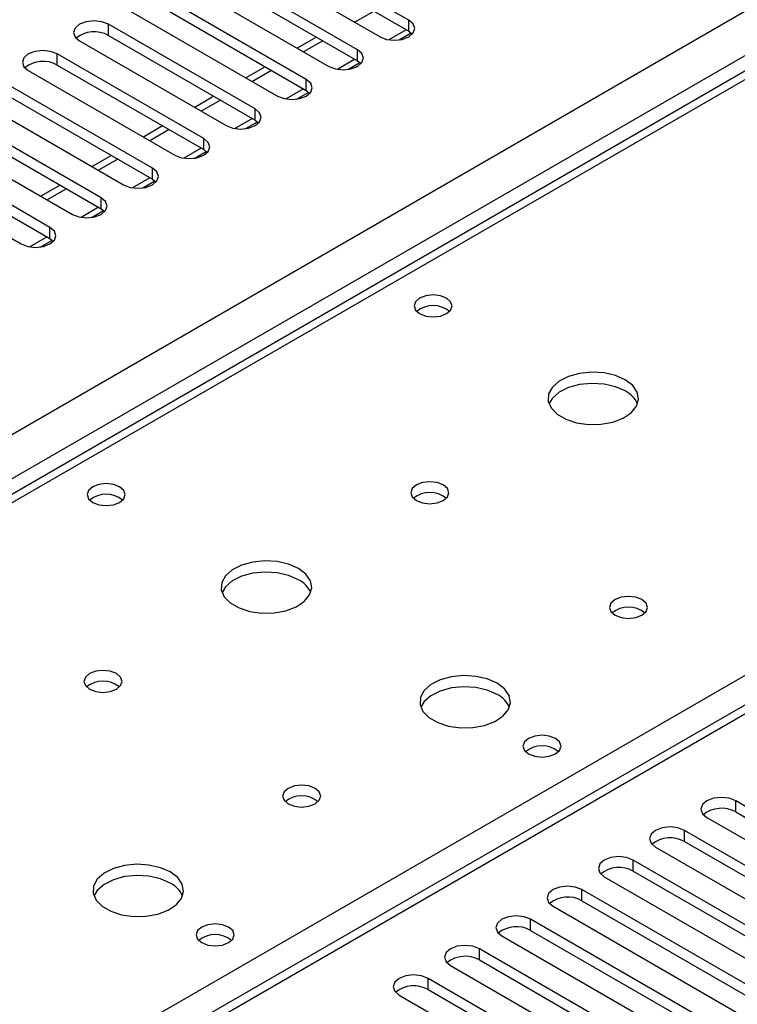
# Model space of a CAD drawing. Units: millimetres. Extents: x 3 to 7353, y 8 to 10403.
# Drawn here: x 4185 to 4265, y 2842 to 2951 of the extents above; entities that cross this region are included whole.
import ezdxf

# ---------------------------------------------------------------- set-up
doc = ezdxf.new("R2010")
doc.units = ezdxf.units.MM
doc.header["$LTSCALE"] = 35

msp = doc.modelspace()

# ---------------------------------------------------------------- linework, layer by layer
at = {"color": 8, "linetype": 'Continuous', "lineweight": 25}
for p, q in [((3451.814, 2481.91), (4522.374, 3099.931)), ((4524.495, 3096.257), (3453.936, 2478.236)), ((4589.549, 3061.152), (4091.748, 2773.777)), ((4228.376, 2949.395), (4228.376, 2950.62)), ((4275.417, 2949.814), (3709.024, 2622.842)), ((4195.231, 2948.936), (4195.231, 2950.161)), ((4228.084, 2949.564), (4226.161, 2948.454)), ((4222.72, 2946.13), (4222.72, 2947.354)), ((4189.574, 2945.67), (4189.574, 2946.895)), ((4222.427, 2946.298), (4220.504, 2945.188)), ((4217.063, 2942.864), (4217.063, 2944.089)), ((4216.77, 2943.033), (4214.847, 2941.922)), ((4211.406, 2939.598), (4211.406, 2940.823)), ((4211.113, 2939.767), (4209.19, 2938.657)), ((4205.749, 2936.333), (4205.749, 2937.557)), ((4205.457, 2936.501), (4203.533, 2935.391)), ((4200.092, 2933.067), (4200.092, 2934.292)), ((4199.8, 2933.236), (4197.877, 2932.126)), ((4194.435, 2929.801), (4194.435, 2931.026)), ((4194.143, 2929.97), (4192.22, 2928.86)), ((4188.778, 2926.536), (4188.778, 2927.761)), ((4188.486, 2926.705), (4186.563, 2925.594)), ((4088.036, 2775.92), (4332.339, 2916.953)), ((4264.439, 2863.264), (4264.439, 2864.489)), ((4258.782, 2859.998), (4258.782, 2861.223)), ((4253.125, 2856.733), (4253.125, 2857.958)), ((4247.468, 2853.467), (4247.468, 2854.692)), ((4241.811, 2850.202), (4241.811, 2851.426)), ((4236.155, 2846.936), (4236.155, 2848.161)), ((4230.498, 2843.67), (4230.498, 2844.895))]:
    msp.add_line(p, q, dxfattribs=at)
at = {"color": 7, "linetype": 'Continuous', "lineweight": 25}
for p, q in [((4588.049, 3061.3), (4090.87, 2774.284)), ((4228.376, 2950.62), (4212.201, 2959.958)), ((4209.019, 2958.121), (4225.194, 2948.783)), ((4212.201, 2958.733), (4228.376, 2949.395)), ((4222.72, 2947.354), (4206.545, 2956.692)), ((4203.363, 2954.855), (4219.538, 2945.517)), ((4206.545, 2955.467), (4222.72, 2946.13)), ((4217.063, 2944.089), (4200.888, 2953.426)), ((4197.706, 2951.589), (4213.881, 2942.252)), ((4200.888, 2952.202), (4217.063, 2942.864)), ((4224.548, 2951.605), (4222.427, 2950.381)), ((4274.042, 2949.95), (3707.65, 2622.978)), ((4211.406, 2940.823), (4195.231, 2950.161)), ((4228.376, 2949.395), (4228.77, 2949.089)), ((4192.049, 2948.324), (4208.224, 2938.986)), ((4195.231, 2948.936), (4211.406, 2939.598)), ((4218.184, 2948.748), (4216.063, 2947.523)), ((4218.891, 2948.34), (4216.77, 2947.115)), ((4227.305, 2948.438), (4228.643, 2949.21)), ((4205.749, 2937.557), (4189.574, 2946.895)), ((4222.72, 2946.13), (4223.113, 2945.823)), ((4186.392, 2945.058), (4202.567, 2935.721)), ((4189.574, 2945.67), (4205.749, 2936.333)), ((4212.527, 2945.482), (4210.406, 2944.258)), ((4213.234, 2945.074), (4211.113, 2943.85)), ((4221.648, 2945.172), (4222.986, 2945.944)), ((4200.092, 2934.292), (4183.917, 2943.629)), ((4217.063, 2942.864), (4217.456, 2942.558)), ((4180.735, 2941.793), (4196.91, 2932.455)), ((4183.917, 2942.405), (4200.092, 2933.067)), ((4206.87, 2942.217), (4204.749, 2940.992)), ((4207.577, 2941.808), (4205.456, 2940.584)), ((4215.991, 2941.906), (4217.329, 2942.679)), ((4194.435, 2931.026), (4178.26, 2940.364)), ((4211.406, 2939.598), (4211.799, 2939.292)), ((4175.078, 2938.527), (4191.253, 2929.189)), ((4178.26, 2939.139), (4194.435, 2929.801)), ((4201.213, 2938.951), (4199.092, 2937.726)), ((4201.92, 2938.543), (4199.799, 2937.318)), ((4210.334, 2938.641), (4211.672, 2939.413)), ((4188.778, 2927.761), (4172.603, 2937.098)), ((4205.749, 2936.333), (4206.142, 2936.027)), ((4169.421, 2935.261), (4185.596, 2925.924)), ((4172.603, 2935.873), (4188.778, 2926.536)), ((4195.557, 2935.685), (4193.435, 2934.461)), ((4196.264, 2935.277), (4194.143, 2934.053)), ((4204.678, 2935.375), (4206.015, 2936.147)), ((4200.092, 2933.067), (4200.485, 2932.761)), ((4189.9, 2932.42), (4187.779, 2931.195)), ((4190.607, 2932.012), (4188.486, 2930.787)), ((4199.021, 2932.11), (4200.358, 2932.882)), ((4194.435, 2929.801), (4194.829, 2929.495)), ((4193.364, 2928.844), (4194.702, 2929.616)), ((4188.778, 2926.536), (4189.172, 2926.23)), ((4187.707, 2925.578), (4189.045, 2926.351)), ((4286.3, 2851.869), (4264.439, 2864.489)), ((4261.257, 2862.652), (4283.118, 2850.032)), ((4264.439, 2863.264), (4286.3, 2850.644)), ((4280.643, 2848.603), (4258.782, 2861.223)), ((4255.6, 2859.386), (4277.461, 2846.767)), ((4258.782, 2859.998), (4280.643, 2847.379)), ((4274.986, 2845.338), (4253.125, 2857.958)), ((4249.943, 2856.121), (4271.804, 2843.501)), ((4253.125, 2856.733), (4274.986, 2844.113)), ((4269.329, 2842.072), (4247.468, 2854.692)), ((4244.286, 2852.855), (4266.147, 2840.235)), ((4247.468, 2853.467), (4269.329, 2840.847)), ((4263.672, 2838.807), (4241.811, 2851.426)), ((4238.629, 2849.589), (4260.49, 2836.97)), ((4241.811, 2850.202), (4263.672, 2837.582)), ((4258.015, 2835.541), (4236.155, 2848.161)), ((4232.973, 2846.324), (4254.833, 2833.704)), ((4236.155, 2846.936), (4258.015, 2834.316)), ((4252.358, 2832.275), (4230.498, 2844.895)), ((4227.316, 2843.058), (4249.176, 2830.438)), ((4230.498, 2843.67), (4252.358, 2831.05))]:
    msp.add_line(p, q, dxfattribs=at)
at = {"color": 7, "linetype": 'Continuous', "lineweight": 25, "flags": 128}
for points in [[(4195.231, 2950.161), (4194.501, 2950.442), (4193.64, 2950.541), (4192.779, 2950.442), (4192.049, 2950.161), (4191.561, 2949.739), (4191.39, 2949.242), (4191.561, 2948.745), (4192.049, 2948.324)], [(4225.194, 2948.783), (4225.924, 2948.501), (4226.785, 2948.403), (4227.646, 2948.501), (4228.376, 2948.783), (4228.864, 2949.204), (4229.035, 2949.702), (4228.864, 2950.199), (4228.376, 2950.62)], [(4189.574, 2946.895), (4188.844, 2947.177), (4187.983, 2947.276), (4187.122, 2947.177), (4186.392, 2946.895), (4185.904, 2946.474), (4185.733, 2945.977), (4185.904, 2945.48), (4186.392, 2945.058)], [(4219.538, 2945.517), (4220.268, 2945.236), (4221.129, 2945.137), (4221.99, 2945.236), (4222.72, 2945.517), (4223.207, 2945.939), (4223.379, 2946.436), (4223.207, 2946.933), (4222.72, 2947.354)], [(4213.881, 2942.252), (4214.611, 2941.97), (4215.472, 2941.871), (4216.333, 2941.97), (4217.063, 2942.252), (4217.551, 2942.673), (4217.722, 2943.17), (4217.55, 2943.667), (4217.063, 2944.089)], [(4208.224, 2938.986), (4208.954, 2938.705), (4209.815, 2938.606), (4210.676, 2938.705), (4211.406, 2938.986), (4211.894, 2939.408), (4212.065, 2939.905), (4211.894, 2940.402), (4211.406, 2940.823)], [(4202.567, 2935.721), (4203.297, 2935.439), (4204.158, 2935.34), (4205.019, 2935.439), (4205.749, 2935.721), (4206.237, 2936.142), (4206.408, 2936.639), (4206.237, 2937.136), (4205.749, 2937.557)], [(4196.91, 2932.455), (4197.64, 2932.173), (4198.501, 2932.074), (4199.362, 2932.173), (4200.092, 2932.455), (4200.58, 2932.876), (4200.751, 2933.373), (4200.58, 2933.87), (4200.092, 2934.292)], [(4191.253, 2929.189), (4191.983, 2928.908), (4192.844, 2928.809), (4193.705, 2928.908), (4194.435, 2929.189), (4194.923, 2929.611), (4195.094, 2930.108), (4194.923, 2930.605), (4194.435, 2931.026)], [(4185.596, 2925.924), (4186.326, 2925.642), (4187.187, 2925.543), (4188.049, 2925.642), (4188.778, 2925.924), (4189.266, 2926.345), (4189.437, 2926.842), (4189.266, 2927.339), (4188.778, 2927.761)], [(4232.531, 2919.954), (4231.85, 2920.216), (4231.046, 2920.309), (4230.242, 2920.216), (4229.561, 2919.954), (4229.106, 2919.56), (4228.946, 2919.096), (4229.106, 2918.632), (4229.561, 2918.239), (4230.242, 2917.976), (4231.046, 2917.884), (4231.85, 2917.976), (4232.531, 2918.239), (4232.986, 2918.632), (4233.146, 2919.096), (4232.986, 2919.56), (4232.531, 2919.954)], [(4252.259, 2910.932), (4251.174, 2911.407), (4249.908, 2911.696), (4248.553, 2911.776), (4247.211, 2911.642), (4245.981, 2911.305), (4244.955, 2910.788), (4244.208, 2910.131), (4243.796, 2909.382), (4243.75, 2908.596), (4244.072, 2907.832), (4244.74, 2907.147), (4245.703, 2906.591), (4246.889, 2906.206), (4248.212, 2906.02), (4249.573, 2906.047), (4250.871, 2906.285), (4252.01, 2906.716), (4252.905, 2907.308), (4253.489, 2908.018), (4253.721, 2908.793), (4253.582, 2909.575), (4253.082, 2910.306), (4252.259, 2910.932)], [(4252.259, 2909.707), (4251.174, 2910.182), (4249.908, 2910.471), (4248.553, 2910.551), (4247.211, 2910.418), (4245.981, 2910.08), (4244.955, 2909.563), (4244.208, 2908.906), (4243.838, 2908.279)], [(4196.469, 2899.135), (4195.787, 2899.398), (4194.984, 2899.49), (4194.18, 2899.398), (4193.499, 2899.135), (4193.043, 2898.742), (4192.884, 2898.278), (4193.043, 2897.814), (4193.499, 2897.421), (4194.18, 2897.158), (4194.984, 2897.066), (4195.787, 2897.158), (4196.469, 2897.421), (4196.924, 2897.814), (4197.084, 2898.278), (4196.924, 2898.742), (4196.469, 2899.135)], [(4232.177, 2899.339), (4231.496, 2899.602), (4230.693, 2899.694), (4229.889, 2899.602), (4229.208, 2899.339), (4228.752, 2898.946), (4228.593, 2898.482), (4228.752, 2898.018), (4229.208, 2897.625), (4229.889, 2897.362), (4230.693, 2897.27), (4231.496, 2897.362), (4232.177, 2897.625), (4232.633, 2898.018), (4232.793, 2898.482), (4232.633, 2898.946), (4232.177, 2899.339)], [(4216.197, 2890.114), (4215.112, 2890.589), (4213.845, 2890.877), (4212.491, 2890.958), (4211.149, 2890.824), (4209.919, 2890.486), (4208.893, 2889.97), (4208.146, 2889.313), (4207.734, 2888.563), (4207.687, 2887.778), (4208.01, 2887.014), (4208.677, 2886.329), (4209.64, 2885.773), (4210.827, 2885.388), (4212.15, 2885.202), (4213.511, 2885.228), (4214.809, 2885.466), (4215.947, 2885.897), (4216.842, 2886.49), (4217.427, 2887.2), (4217.658, 2887.974), (4217.519, 2888.756), (4217.02, 2889.487), (4216.197, 2890.114)], [(4216.197, 2888.889), (4215.112, 2889.364), (4213.845, 2889.652), (4212.491, 2889.733), (4211.149, 2889.599), (4209.919, 2889.262), (4208.893, 2888.745), (4208.146, 2888.088), (4207.775, 2887.46)], [(4254.098, 2886.685), (4253.416, 2886.948), (4252.613, 2887.04), (4251.809, 2886.948), (4251.128, 2886.685), (4250.673, 2886.292), (4250.513, 2885.828), (4250.673, 2885.364), (4251.128, 2884.97), (4251.809, 2884.708), (4252.613, 2884.615), (4253.416, 2884.708), (4254.098, 2884.97), (4254.553, 2885.364), (4254.713, 2885.828), (4254.553, 2886.292), (4254.098, 2886.685)], [(4196.115, 2878.521), (4195.434, 2878.784), (4194.63, 2878.876), (4193.826, 2878.784), (4193.145, 2878.521), (4192.69, 2878.128), (4192.53, 2877.664), (4192.69, 2877.2), (4193.145, 2876.806), (4193.826, 2876.544), (4194.63, 2876.451), (4195.434, 2876.544), (4196.115, 2876.806), (4196.57, 2877.2), (4196.73, 2877.664), (4196.57, 2878.128), (4196.115, 2878.521)], [(4238.117, 2877.46), (4237.032, 2877.934), (4235.765, 2878.223), (4234.411, 2878.303), (4233.069, 2878.17), (4231.839, 2877.832), (4230.813, 2877.315), (4230.066, 2876.658), (4229.654, 2875.909), (4229.608, 2875.123), (4229.93, 2874.36), (4230.598, 2873.674), (4231.56, 2873.119), (4232.747, 2872.733), (4234.07, 2872.547), (4235.431, 2872.574), (4236.729, 2872.812), (4237.868, 2873.243), (4238.763, 2873.835), (4239.347, 2874.545), (4239.579, 2875.32), (4239.439, 2876.102), (4238.94, 2876.833), (4238.117, 2877.46)], [(4238.117, 2876.235), (4237.032, 2876.71), (4235.765, 2876.998), (4234.411, 2877.078), (4233.069, 2876.945), (4231.839, 2876.607), (4230.813, 2876.091), (4230.066, 2875.433), (4229.695, 2874.806)], [(4244.552, 2871.377), (4243.871, 2871.64), (4243.067, 2871.732), (4242.263, 2871.64), (4241.582, 2871.377), (4241.127, 2870.984), (4240.967, 2870.52), (4241.127, 2870.056), (4241.582, 2869.663), (4242.263, 2869.4), (4243.067, 2869.308), (4243.871, 2869.4), (4244.552, 2869.663), (4245.007, 2870.056), (4245.167, 2870.52), (4245.007, 2870.984), (4244.552, 2871.377)], [(4218.035, 2865.867), (4217.354, 2866.129), (4216.55, 2866.222), (4215.747, 2866.129), (4215.065, 2865.867), (4214.61, 2865.473), (4214.45, 2865.009), (4214.61, 2864.545), (4215.065, 2864.152), (4215.747, 2863.889), (4216.55, 2863.797), (4217.354, 2863.889), (4218.035, 2864.152), (4218.491, 2864.545), (4218.65, 2865.009), (4218.491, 2865.473), (4218.035, 2865.867)], [(4264.439, 2864.489), (4263.709, 2864.77), (4262.848, 2864.869), (4261.987, 2864.77), (4261.257, 2864.489), (4260.769, 2864.068), (4260.598, 2863.57), (4260.769, 2863.073), (4261.257, 2862.652)], [(4258.782, 2861.223), (4258.052, 2861.505), (4257.191, 2861.604), (4256.33, 2861.505), (4255.6, 2861.223), (4255.112, 2860.802), (4254.941, 2860.305), (4255.112, 2859.808), (4255.6, 2859.386)], [(4253.125, 2857.958), (4252.395, 2858.239), (4251.534, 2858.338), (4250.673, 2858.239), (4249.943, 2857.958), (4249.455, 2857.536), (4249.284, 2857.039), (4249.455, 2856.542), (4249.943, 2856.121)], [(4202.055, 2856.641), (4200.97, 2857.116), (4199.703, 2857.404), (4198.348, 2857.485), (4197.007, 2857.351), (4195.777, 2857.014), (4194.751, 2856.497), (4194.004, 2855.84), (4193.592, 2855.091), (4193.545, 2854.305), (4193.868, 2853.541), (4194.535, 2852.856), (4195.498, 2852.3), (4196.685, 2851.915), (4198.008, 2851.729), (4199.369, 2851.756), (4200.667, 2851.993), (4201.805, 2852.425), (4202.7, 2853.017), (4203.285, 2853.727), (4203.516, 2854.502), (4203.377, 2855.284), (4202.877, 2856.015), (4202.055, 2856.641)], [(4202.055, 2855.416), (4200.97, 2855.891), (4199.703, 2856.18), (4198.348, 2856.26), (4197.007, 2856.126), (4195.777, 2855.789), (4194.751, 2855.272), (4194.004, 2854.615), (4193.633, 2853.988)], [(4247.468, 2854.692), (4246.738, 2854.974), (4245.877, 2855.072), (4245.016, 2854.974), (4244.286, 2854.692), (4243.799, 2854.271), (4243.627, 2853.774), (4243.799, 2853.276), (4244.286, 2852.855)], [(4241.811, 2851.426), (4241.082, 2851.708), (4240.22, 2851.807), (4239.359, 2851.708), (4238.63, 2851.426), (4238.142, 2851.005), (4237.971, 2850.508), (4238.142, 2850.011), (4238.629, 2849.589)], [(4208.489, 2850.559), (4207.808, 2850.822), (4207.004, 2850.914), (4206.201, 2850.822), (4205.52, 2850.559), (4205.064, 2850.166), (4204.904, 2849.702), (4205.064, 2849.238), (4205.52, 2848.844), (4206.201, 2848.582), (4207.004, 2848.489), (4207.808, 2848.582), (4208.489, 2848.844), (4208.945, 2849.238), (4209.104, 2849.702), (4208.945, 2850.166), (4208.489, 2850.559)], [(4236.155, 2848.161), (4235.425, 2848.442), (4234.564, 2848.541), (4233.703, 2848.442), (4232.973, 2848.161), (4232.485, 2847.739), (4232.314, 2847.242), (4232.485, 2846.745), (4232.973, 2846.324)], [(4230.498, 2844.895), (4229.768, 2845.177), (4228.907, 2845.276), (4228.046, 2845.177), (4227.316, 2844.895), (4226.828, 2844.474), (4226.657, 2843.977), (4226.828, 2843.48), (4227.316, 2843.058)]]:
    msp.add_lwpolyline(points, dxfattribs=at)
at = {"color": 7, "linetype": 'Continuous', "lineweight": 25}
for centre, radius, start, end in [((4193.668, 2946.157), 3.188, 60.646, 129.13942), ((4188.011, 2942.892), 3.188, 60.64437, 129.14105), ((4231.046, 2916.283), 2.851, 50.52958, 129.47042), ((4251.056, 2907.217), 2.765, 22.57131, 64.21463), ((4194.984, 2895.465), 2.851, 50.52958, 129.47042), ((4230.693, 2895.669), 2.851, 50.52906, 129.47094), ((4214.994, 2886.399), 2.765, 22.57131, 64.21463), ((4252.613, 2883.014), 2.851, 50.52906, 129.47094), ((4194.63, 2874.85), 2.851, 50.52906, 129.47094), ((4236.914, 2873.745), 2.765, 22.57155, 64.21439), ((4243.067, 2867.707), 2.851, 50.52906, 129.47094), ((4216.55, 2862.196), 2.851, 50.52906, 129.47094), ((4262.876, 2860.485), 3.188, 60.64658, 129.13972), ((4257.219, 2857.22), 3.188, 60.64572, 129.13993), ((4251.562, 2853.954), 3.188, 60.64461, 129.14104), ((4200.852, 2852.926), 2.765, 22.57155, 64.21439), ((4245.905, 2850.689), 3.188, 60.6447, 129.14094), ((4240.249, 2847.423), 3.188, 60.64624, 129.13941), ((4207.004, 2846.888), 2.851, 50.52906, 129.47094), ((4234.592, 2844.157), 3.188, 60.64461, 129.14104), ((4228.935, 2840.892), 3.188, 60.6447, 129.14094)]:
    msp.add_arc(centre, radius, start, end, dxfattribs=at)

doc.saveas('drawing.dxf')
